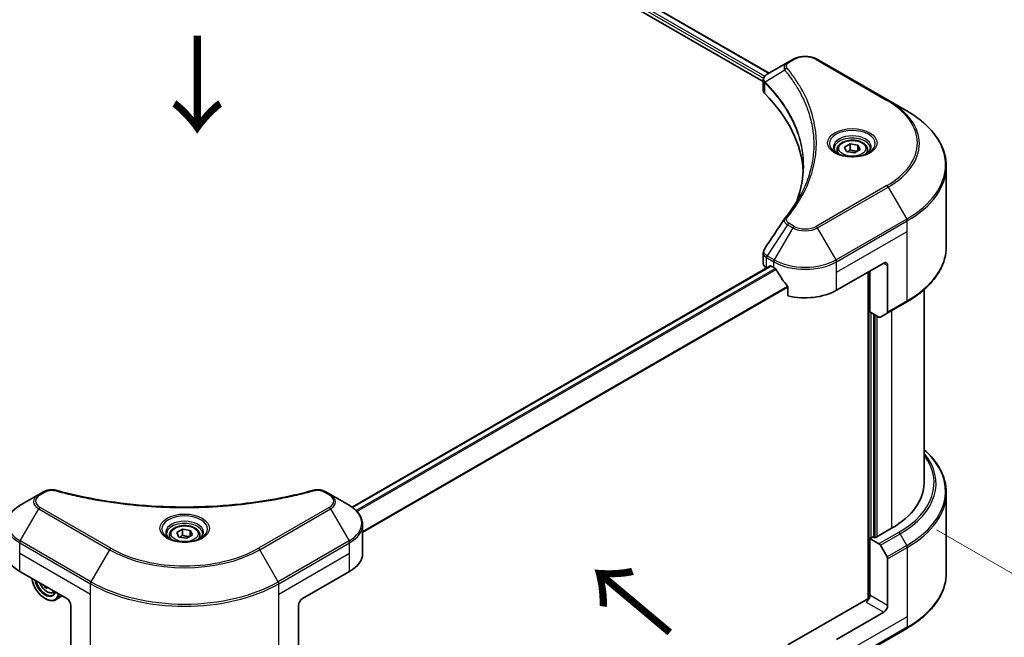
# Model space of a CAD drawing. Units: millimetres. Extents: x 0 to 8466, y 0 to 1405.
# Drawn here: x 280 to 432, y 482 to 577 of the extents above; entities that cross this region are included whole.
import ezdxf

# ---------------------------------------------------------------- set-up
doc = ezdxf.new("R2010")
doc.units = ezdxf.units.MM
doc.header["$LTSCALE"] = 3
doc.layers.get('Defpoints').update_dxf_attribs({"lineweight": 25})
for name, color, linetype, lineweight in [('Dimension (ISO)', 7, 'Continuous', 18), ('Symbol (ISO)', 7, 'Continuous', 18), ('Visible (ISO)', 7, 'Continuous', 35), ('Visible Narrow (ISO)', 7, 'Continuous', 25)]:
    doc.layers.add(name, color=color, linetype=linetype, lineweight=lineweight)
doc.styles.add('Note Text (TK)', font='MS PGothic.ttf')
doc.dimstyles.new('Default - Method 1b (TK)', dxfattribs={"dimscale": 3, "dimtxt": 2.5, "dimasz": 2.5, "dimexe": 1, "dimexo": 1.5, "dimgap": 1, "dimtad": 1, "dimrnd": 1e-08, "dimdsep": 46, "dimtxsty": 'Note Text (TK)', "dimcen": 0.09, "dimdle": 5, "dimclrd": 100, "dimclre": 100, "dimclrt": 7, "dimadec": 1, "dimazin": 1, "dimtfac": 1, "dimtmove": 0, "dimatfit": 3, "dimfxl": 1, "dimtolj": 1, "dimlwd": -1, "dimlwe": -1, "dimarcsym": 0})

# ---------------------------------------------------------------- blocks, each defined once
blk = doc.blocks.new('*D17')
at = {"layer": 'Defpoints', "color": 0}
for p in [(96.97, 556.84), (41.81, 525), (320.01, 428.07)]:
    blk.add_point(p, dxfattribs=at)
at = {"layer": 'Dimension (ISO)', "color": 100}
for p, q in [((92.47, 554.25), (38.81, 523.27)), ((258.36, 399.98), (48.31, 521.25)), ((315.51, 425.47), (261.86, 394.5))]:
    blk.add_line(p, q, dxfattribs=at)
for points in [[(48.93, 522.33), (47.68, 520.17), (41.81, 525)], [(258.99, 401.06), (257.74, 398.9), (264.86, 396.23)]]:
    blk.add_solid(points, dxfattribs=at)
at = {"layer": 'Dimension (ISO)', "color": 7, "insert": (150.43, 469.29), "char_height": 7.5, "attachment_point": 4, "rotation": 330, "style": 'Note Text (TK)'}
blk.add_mtext('\\A1;{\\Q30.000;\\W0.816;\\H0.816x;368}', dxfattribs=at)
blk = doc.blocks.new('*D18')
at = {"layer": 'Defpoints', "color": 0}
for p in [(416.99, 501.17), (290.92, 428.39), (346.07, 396.55)]:
    blk.add_point(p, dxfattribs=at)
at = {"layer": 'Dimension (ISO)', "color": 100}
for p, q in [((421.49, 498.58), (475.14, 467.6)), ((465.64, 465.58), (352.57, 400.3)), ((295.42, 425.79), (349.07, 394.81))]:
    blk.add_line(p, q, dxfattribs=at)
for points in [[(465.02, 466.66), (466.27, 464.5), (472.14, 469.33)], [(351.94, 401.38), (353.19, 399.21), (346.07, 396.55)]]:
    blk.add_solid(points, dxfattribs=at)
at = {"layer": 'Dimension (ISO)', "color": 7, "insert": (401.51, 435.55), "char_height": 7.5, "attachment_point": 4, "rotation": 30, "style": 'Note Text (TK)'}
blk.add_mtext('\\A1;{\\Q-30.000;\\W0.816;\\H0.816x;208}', dxfattribs=at)

msp = doc.modelspace()

# ---------------------------------------------------------------- linework, layer by layer
at = {"layer": 'Visible (ISO)'}
for p, q in [((233.1579, 661.0562), (394.7571, 567.7568)), ((234.1179, 662.314), (395.6444, 569.0566)), ((398.5096, 570.7108), (395.3573, 568.8908)), ((399.32, 571.1787), (398.5096, 570.7108)), ((414.0437, 564.88), (403.1341, 571.1787)), ((394.7571, 566.3847), (394.7571, 568.0118)), ((394.8729, 567.69), (394.8735, 567.6896)), ((395.223, 567.4879), (395.2248, 567.4868)), ((401.4312, 563.9036), (401.4324, 563.9029)), ((416.8967, 563.2329), (414.0437, 564.88)), ((407.3051, 557.6277), (408.1799, 558.1328)), ((408.1799, 558.1328), (409.375, 557.9479)), ((408.1799, 557.2229), (408.1799, 558.1328)), ((409.375, 557.9479), (409.6952, 557.2579)), ((409.375, 557.0731), (409.375, 557.9479)), ((406.143, 557.2328), (406.143, 556.7014)), ((407.6253, 556.9377), (407.3051, 557.6277)), ((408.8203, 556.7529), (407.6253, 556.9377)), ((409.6952, 557.2579), (408.8203, 556.7529)), ((410.8573, 557.2328), (410.8573, 556.7014)), ((423.0107, 542.3309), (423.0107, 554.6384)), ((394.7571, 539.6827), (394.7571, 541.3097)), ((406.0758, 535.5374), (413.3489, 539.7365)), ((331.3045, 502.0431), (395.8255, 539.2943)), ((395.2592, 538.9829), (395.2726, 538.9751)), ((395.954, 539.2816), (396.3783, 539.0366)), ((410.9245, 538.3368), (410.9245, 487.8448)), ((411.2276, 532.2131), (411.2276, 538.5117)), ((413.955, 539.3866), (413.955, 532.183)), ((398.5504, 536.0156), (398.5504, 534.6919)), ((419.5821, 505.7936), (419.5821, 535.6456)), ((413.8662, 531.9869), (416.8967, 533.7365)), ((412.6173, 531.4107), (411.2276, 532.2131)), ((411.8336, 497.4303), (411.8336, 531.8631)), ((413.8662, 531.9869), (412.8315, 531.3895)), ((282.9504, 503.9927), (280.0975, 502.3455)), ((283.7608, 504.4606), (282.9504, 503.9927)), ((327.9787, 503.9927), (327.1683, 504.4606)), ((330.8317, 502.3455), (327.9787, 503.9927)), ((423.0107, 504.2489), (423.0107, 491.9414)), ((304.2696, 498.1401), (305.1444, 498.6451)), ((305.1444, 498.6451), (306.3394, 498.4603)), ((305.1444, 497.7353), (305.1444, 498.6451)), ((306.3394, 498.4603), (306.6596, 497.7703)), ((306.3394, 497.5855), (306.3394, 498.4603)), ((332.9288, 494.9458), (332.9288, 499.3499)), ((414.5611, 498.795), (412.0155, 497.3253)), ((303.1074, 497.7452), (303.1074, 497.2138)), ((304.5898, 497.4501), (304.2696, 498.1401)), ((305.7848, 497.2653), (304.5898, 497.4501)), ((306.6596, 497.7703), (305.7848, 497.2653)), ((307.8217, 497.7452), (307.8217, 497.2138)), ((411.7124, 497.5003), (411.2276, 497.2204)), ((411.2276, 497.2204), (412.6173, 496.418)), ((411.2276, 497.2204), (411.2276, 488.4722)), ((412.0155, 497.3253), (411.7124, 497.5003)), ((412.8315, 496.1918), (413.8662, 494.3997)), ((413.955, 486.8975), (413.955, 494.101)), ((280.0087, 492.1464), (287.2818, 487.9473)), ((323.6473, 487.9473), (330.9204, 492.1464)), ((284.062, 489.8063), (283.8893, 489.7066)), ((283.9483, 487.9473), (284.0089, 487.9123)), ((285.1439, 488.8725), (285.4815, 488.9867)), ((286.5795, 488.3528), (285.5518, 487.7595)), ((410.6215, 487.7723), (398.5504, 480.8031)), ((287.8879, 486.8975), (287.8879, 479.694)), ((323.0412, 486.8975), (323.0412, 479.694)), ((413.3489, 485.8477), (406.0758, 481.6486)), ((405.987, 477.0483), (416.8967, 483.347))]:
    msp.add_line(p, q, dxfattribs=at)
for centre, major_axis, ratio, start_param, end_param in [((395.5623, 568.5142), (-0.2173, 0.3694), 0.57192456, 6.27803832, 6.2829531), ((395.3622, 566.9221), (-0.8108, -2.0841), 0.56075394, 3.75157576, 3.75945641), ((396.4714, 566.3847), (-1.7143, 0), 0.57735027, 0, 0.523143), ((356.3763, 553.0337), (44.5714, 0), 0.57735027, 0.03293186, 0.523143), ((396.4714, 539.6827), (-1.7143, 0), 0.57735027, 0, 0.78539816), ((413.3489, 539.0366), (0.4286, 0.7423), 0.57735027, 5.49778714, 7.06858347), ((395.954, 539.0716), (-0.1286, 0.2227), 0.57735027, 5.49778714, 6.28318531), ((401.227, 541.8361), (6.8571, 0), 0.57735027, 3.92699082, 3.97194189), ((401.227, 542.256), (4.662, -9.617), 0.5228786, 4.82400679, 4.91764363), ((401.227, 542.256), (4.662, -9.617), 0.5228786, 4.91764363, 5.12523399), ((401.227, 538.3368), (6.8571, 0), 0.57735027, 4.31138759, 5.49778714), ((413.6519, 532.358), (0.2143, -0.3712), 0.57735027, 0, 0.78539816), ((412.6173, 531.7606), (0.2143, -0.3712), 0.57735027, 5.49778714, 6.28318531), ((402.4392, 505.7936), (17.1429, 0), 0.57735027, 5.49778714, 6.28318531), ((412.6173, 496.0681), (0.2143, -0.3712), 0.57735027, 1.57079633, 2.35619449), ((284.8575, 494.9458), (-6.8571, 0), 0.57735027, 0, 0.78539816), ((326.0717, 494.9458), (6.8571, 0), 0.57735027, 5.49778714, 6.28318531), ((413.6519, 494.276), (0.2143, -0.3712), 0.57735027, 0.78539816, 1.57079633), ((283.9483, 490.3968), (1.5, -2.5981), 0.57735027, 4.14295132, 6.85262297), ((283.9483, 490.3968), (1.1571, -2.0042), 0.57735027, 4.20847089, 6.7871034), ((284.0089, 490.4318), (1.1143, -1.93), 0.57735027, 4.26003672, 6.73553756), ((288.2273, 493.086), (-3.1139, -5.3934), 0.57735027, 5.6239855, 5.67068658), ((288.4167, 492.1018), (6.1408, 0), 0.57735027, 3.88335773, 3.9706239), ((288.6061, 492.8673), (3.1139, 5.3934), 0.57735027, 2.48239285, 2.52909393), ((284.0089, 490.4318), (1.5429, -2.6723), 0.57735027, 5.49778714, 6.83022162), ((287.2818, 487.2474), (-0.4286, 0.7423), 0.57735027, 3.92699082, 5.49778714), ((323.6473, 487.2474), (-0.4286, -0.7423), 0.57735027, 3.92699082, 5.49778714), ((410.6215, 488.1222), (-0.4286, -0.7423), 0.57735027, 0.78539816, 2.35619449), ((410.9245, 487.5974), (0.4286, 0), 0.57735027, 1.32748183, 2.35619449), ((413.3489, 486.5476), (0.4286, 0.7423), 0.57735027, 3.92699082, 5.49778714)]:
    msp.add_ellipse(centre, major_axis=major_axis, ratio=ratio, start_param=start_param, end_param=end_param, dxfattribs=at)
for points, knots in [([(399.32, 571.1787), (399.5309, 571.3005), (399.7671, 571.3987), (400.2715, 571.547), (400.5397, 571.5971), (401.0874, 571.6472), (401.3667, 571.6472), (401.9144, 571.5971), (402.1826, 571.547), (402.687, 571.3987), (402.9232, 571.3005), (403.1341, 571.1787)], [1.57079633, 1.57079633, 1.57079633, 1.57079633, 1.88495559, 1.88495559, 2.19911486, 2.19911486, 2.51327412, 2.51327412, 2.82743339, 2.82743339, 3.14159265, 3.14159265, 3.14159265, 3.14159265]), ([(394.7572, 568.0101), (394.7568, 568.1103), (394.7776, 568.2122), (394.8523, 568.4031), (394.9078, 568.494), (395.0591, 568.6776), (395.1632, 568.7675), (395.3022, 568.8578), (395.3234, 568.8709), (395.3451, 568.8837)], [0, 0, 0, 0, 0.043673718, 0.043673718, 0.089096024, 0.089096024, 0.145939145, 0.145939145, 0.155900815, 0.155900815, 0.155900815, 0.155900815]), ([(423.0107, 554.6384), (423.0107, 555.2862), (422.9222, 555.9339), (422.5726, 557.2082), (422.3116, 557.8348), (421.6278, 559.0499), (421.205, 559.6385), (420.2109, 560.7649), (419.6397, 561.3027), (418.3639, 562.3165), (417.6593, 562.7926), (416.8967, 563.2329)], [2.35619449, 2.35619449, 2.35619449, 2.35619449, 2.513274123, 2.513274123, 2.670353756, 2.670353756, 2.827433388, 2.827433388, 2.984513021, 2.984513021, 3.141592654, 3.141592654, 3.141592654, 3.141592654]), ([(406.143, 557.2328), (406.143, 557.3797), (406.1776, 557.526), (406.3107, 557.8081), (406.4135, 557.9422), (406.6847, 558.1944), (406.8601, 558.3088), (407.2617, 558.4991), (407.4894, 558.5735), (407.9689, 558.6741), (408.2203, 558.7005), (408.7229, 558.7041), (408.974, 558.6816), (409.4541, 558.5891), (409.683, 558.519), (410.0972, 558.3341), (410.2824, 558.2191), (410.583, 557.9508), (410.7005, 557.7978), (410.828, 557.5027), (410.8573, 557.368), (410.8573, 557.2328)], [2.35619449, 2.35619449, 2.35619449, 2.35619449, 2.62198886, 2.62198886, 2.91161337, 2.91161337, 3.23970828, 3.23970828, 3.57841915, 3.57841915, 3.91455234, 3.91455234, 4.24911174, 4.24911174, 4.58502719, 4.58502719, 4.92367944, 4.92367944, 5.25327908, 5.25327908, 5.49778714, 5.49778714, 5.49778714, 5.49778714]), ([(406.2494, 556.62), (406.2206, 556.6406), (406.1929, 556.6615), (406.0854, 556.7469), (406.0157, 556.813), (405.8993, 556.9449), (405.8527, 557.0106), (405.7807, 557.1385), (405.7553, 557.2007), (405.7222, 557.3211), (405.7144, 557.3795), (405.7144, 557.4378)], [6.388813802, 6.388813802, 6.388813802, 6.388813802, 6.44026494, 6.44026494, 6.597344573, 6.597344573, 6.754424205, 6.754424205, 6.911503838, 6.911503838, 7.068583471, 7.068583471, 7.068583471, 7.068583471]), ([(406.013, 556.7442), (406.2501, 556.6073), (406.5301, 556.4872), (407.1512, 556.2975), (407.4929, 556.2285), (408.2025, 556.1521), (408.5706, 556.1453), (409.2919, 556.196), (409.645, 556.2534), (410.2958, 556.4241), (410.5938, 556.537), (410.8972, 556.6936), (410.943, 556.7186), (410.9873, 556.7442)], [0, 0, 0, 0, 0.29880315, 0.29880315, 0.60113033, 0.60113033, 0.90635223, 0.90635223, 1.21186251, 1.21186251, 1.51493929, 1.51493929, 1.57079633, 1.57079633, 1.57079633, 1.57079633]), ([(411.2859, 557.4378), (411.2859, 557.3795), (411.2781, 557.3211), (411.245, 557.2007), (411.2196, 557.1385), (411.1476, 557.0106), (411.101, 556.9449), (410.9846, 556.813), (410.9149, 556.7469), (410.8074, 556.6615), (410.7797, 556.6406), (410.7508, 556.62)], [3.926990817, 3.926990817, 3.926990817, 3.926990817, 4.08407045, 4.08407045, 4.241150082, 4.241150082, 4.398229715, 4.398229715, 4.555309348, 4.555309348, 4.606760485, 4.606760485, 4.606760485, 4.606760485]), ([(394.7574, 541.3084), (394.7572, 541.4306), (394.7818, 541.5557), (394.8575, 541.751), (394.8974, 541.8271), (394.9446, 541.8986)], [0, 0, 0, 0, 0.0519495488, 0.0519495488, 0.0870550603, 0.0870550603, 0.0870550603, 0.0870550603]), ([(423.0107, 542.3309), (423.0107, 541.6831), (422.9222, 541.0355), (422.5726, 539.7611), (422.3116, 539.1346), (421.6278, 537.9195), (421.205, 537.3309), (420.2109, 536.2045), (419.6397, 535.6667), (418.3639, 534.6528), (417.6593, 534.1768), (416.8967, 533.7365)], [3.926990817, 3.926990817, 3.926990817, 3.926990817, 4.08407045, 4.08407045, 4.241150082, 4.241150082, 4.398229715, 4.398229715, 4.555309348, 4.555309348, 4.71238898, 4.71238898, 4.71238898, 4.71238898]), ([(396.7491, 538.7623), (396.7452, 538.7691), (396.7413, 538.7758), (396.7199, 538.8096), (396.698, 538.8367), (396.6506, 538.8825), (396.625, 538.9011), (396.6011, 538.9137)], [-0.0705290281, -0.0705290281, -0.0705290281, -0.0705290281, -0.0678449297, -0.0678449297, -0.056529226, -0.056529226, -0.0452135224, -0.0452135224, -0.0452135224, -0.0452135224]), ([(398.5504, 536.0156), (398.5504, 536.0419), (398.544, 536.0713), (398.5213, 536.1226), (398.5074, 536.1447), (398.4915, 536.1646)], [-0.0932612826, -0.0932612826, -0.0932612826, -0.0932612826, -0.0819853568, -0.0819853568, -0.0730776319, -0.0730776319, -0.0730776319, -0.0730776319]), ([(423.0107, 504.2489), (423.0107, 504.8967), (422.9222, 505.5444), (422.5726, 506.8187), (422.3116, 507.4453), (421.6278, 508.6604), (421.205, 509.249), (420.3668, 510.1987), (419.9907, 510.5733), (419.5821, 510.9342)], [3.926990817, 3.926990817, 3.926990817, 3.926990817, 4.08407045, 4.08407045, 4.241150082, 4.241150082, 4.398229715, 4.398229715, 4.506045066, 4.506045066, 4.506045066, 4.506045066]), ([(283.7608, 504.4606), (283.9196, 504.5522), (284.1027, 504.6246), (284.4838, 504.7217), (284.686, 504.7492), (285.0772, 504.758), (285.2717, 504.7423), (285.4924, 504.6951), (285.5315, 504.6855), (285.57, 504.6749)], [0, 0, 0, 0, 0.072836875, 0.072836875, 0.143219194, 0.143219194, 0.209823141, 0.209823141, 0.224395958, 0.224395958, 0.224395958, 0.224395958]), ([(285.57, 504.6749), (290.2006, 503.4012), (295.2736, 502.5654), (305.2374, 501.9277), (310.2486, 502.07), (318.5903, 503.0891), (322.0796, 503.7728), (325.3591, 504.6749)], [0, 0, 0, 0, 1.7965518, 1.7965518, 3.5088591, 3.5088591, 4.78123692, 4.78123692, 4.78123692, 4.78123692]), ([(325.3591, 504.6749), (325.5216, 504.7196), (325.6976, 504.745), (326.0445, 504.7593), (326.2195, 504.7492), (326.5696, 504.6959), (326.7475, 504.6489), (327, 504.5492), (327.0871, 504.5074), (327.1683, 504.4606)], [0, 0, 0, 0, 0.061478285, 0.061478285, 0.121667356, 0.121667356, 0.18735111, 0.18735111, 0.224619233, 0.224619233, 0.224619233, 0.224619233]), ([(280.0975, 502.3455), (279.8427, 502.1984), (279.6059, 502.0386), (279.1742, 501.6955), (278.9793, 501.5123), (278.6372, 501.1247), (278.4901, 500.9203), (278.25, 500.4938), (278.1572, 500.2716), (278.0323, 499.8162), (278.0003, 499.5831), (278.0003, 499.3499)], [0, 0, 0, 0, 0.157079633, 0.157079633, 0.314159265, 0.314159265, 0.471238898, 0.471238898, 0.628318531, 0.628318531, 0.785398163, 0.785398163, 0.785398163, 0.785398163]), ([(332.9288, 499.3499), (332.9288, 499.5831), (332.8969, 499.8162), (332.772, 500.2716), (332.6791, 500.4938), (332.4391, 500.9203), (332.2919, 501.1247), (331.9499, 501.5123), (331.755, 501.6955), (331.3233, 502.0386), (331.0865, 502.1984), (330.8317, 502.3455)], [3.926990817, 3.926990817, 3.926990817, 3.926990817, 4.08407045, 4.08407045, 4.241150082, 4.241150082, 4.398229715, 4.398229715, 4.555309348, 4.555309348, 4.71238898, 4.71238898, 4.71238898, 4.71238898]), ([(303.1074, 497.7452), (303.1074, 497.8921), (303.1421, 498.0384), (303.2751, 498.3205), (303.378, 498.4545), (303.6491, 498.7068), (303.8246, 498.8212), (304.2261, 499.0115), (304.4539, 499.0859), (304.9333, 499.1865), (305.1847, 499.2129), (305.6873, 499.2165), (305.9385, 499.194), (306.4186, 499.1015), (306.6474, 499.0314), (307.0616, 498.8465), (307.2468, 498.7315), (307.5474, 498.4632), (307.6649, 498.3102), (307.7925, 498.015), (307.8217, 497.8804), (307.8217, 497.7452)], [2.35619449, 2.35619449, 2.35619449, 2.35619449, 2.62198886, 2.62198886, 2.91161337, 2.91161337, 3.23970828, 3.23970828, 3.57841915, 3.57841915, 3.91455234, 3.91455234, 4.24911174, 4.24911174, 4.58502719, 4.58502719, 4.92367944, 4.92367944, 5.25327908, 5.25327908, 5.49778714, 5.49778714, 5.49778714, 5.49778714]), ([(303.2139, 497.1324), (303.185, 497.153), (303.1573, 497.1739), (303.0499, 497.2593), (302.9802, 497.3254), (302.8638, 497.4572), (302.8171, 497.523), (302.7451, 497.6509), (302.7197, 497.7131), (302.6866, 497.8335), (302.6789, 497.8919), (302.6789, 497.9502)], [4.818017476, 4.818017476, 4.818017476, 4.818017476, 4.869468613, 4.869468613, 5.026548246, 5.026548246, 5.183627878, 5.183627878, 5.340707511, 5.340707511, 5.497787144, 5.497787144, 5.497787144, 5.497787144]), ([(302.9775, 497.2566), (303.2145, 497.1197), (303.4945, 496.9996), (304.1157, 496.8099), (304.4573, 496.7409), (305.1669, 496.6645), (305.5351, 496.6577), (306.2564, 496.7084), (306.6095, 496.7658), (307.2602, 496.9365), (307.5582, 497.0494), (307.8616, 497.206), (307.9074, 497.231), (307.9517, 497.2566)], [1.57079633, 1.57079633, 1.57079633, 1.57079633, 1.86959948, 1.86959948, 2.17192665, 2.17192665, 2.47714855, 2.47714855, 2.78265884, 2.78265884, 3.08573562, 3.08573562, 3.14159265, 3.14159265, 3.14159265, 3.14159265]), ([(308.2503, 497.9502), (308.2503, 497.8919), (308.2425, 497.8335), (308.2095, 497.7131), (308.1841, 497.6509), (308.1121, 497.523), (308.0654, 497.4572), (307.949, 497.3254), (307.8793, 497.2593), (307.7719, 497.1739), (307.7442, 497.153), (307.7153, 497.1324)], [2.35619449, 2.35619449, 2.35619449, 2.35619449, 2.513274123, 2.513274123, 2.670353756, 2.670353756, 2.827433388, 2.827433388, 2.984513021, 2.984513021, 3.035964158, 3.035964158, 3.035964158, 3.035964158]), ([(423.0107, 491.9414), (423.0107, 491.2936), (422.9222, 490.6459), (422.5726, 489.3716), (422.3116, 488.7451), (421.6278, 487.53), (421.205, 486.9414), (420.2109, 485.815), (419.6397, 485.2772), (418.3639, 484.2633), (417.6593, 483.7873), (416.8967, 483.347)], [2.35619449, 2.35619449, 2.35619449, 2.35619449, 2.513274123, 2.513274123, 2.670353756, 2.670353756, 2.827433388, 2.827433388, 2.984513021, 2.984513021, 3.141592654, 3.141592654, 3.141592654, 3.141592654]), ([(283.1167, 490.352), (283.1183, 490.3484), (283.1198, 490.3448), (283.2023, 490.1543), (283.3032, 489.972), (283.535, 489.6342), (283.6659, 489.4789), (283.9466, 489.2097), (284.0965, 489.0962), (284.4034, 488.9243), (284.5604, 488.8659), (284.8615, 488.8188), (285.0063, 488.827), (285.1404, 488.8713), (285.1421, 488.8719), (285.1439, 488.8725)], [3.72305411, 3.72305411, 3.72305411, 3.72305411, 3.7294293, 3.7294293, 4.06151173, 4.06151173, 4.39336629, 4.39336629, 4.72719714, 4.72719714, 5.06192126, 5.06192126, 5.37861809, 5.37861809, 5.38284387, 5.38284387, 5.38284387, 5.38284387])]:
    msp.add_open_spline(points, degree=3, knots=knots, dxfattribs=at)
for points, weights in [([(408.1799, 557.2229), (407.9652, 557.0274), (407.7791, 556.9139)], [2.47907954222, 2.65359322647, 2.66928636516]), ([(409.3048, 557.0326), (408.7504, 556.9955), (408.1799, 557.2229)], [1.01523736138, 1.14666441016, 1]), ([(305.1444, 497.7353), (304.9297, 497.5398), (304.7435, 497.4263)], [2.47907954222, 2.65359322647, 2.66928636516]), ([(306.2693, 497.545), (305.7148, 497.5079), (305.1444, 497.7353)], [1.01523736138, 1.14666441016, 1])]:
    msp.add_rational_spline(points, weights, degree=2, dxfattribs=at)
for points in [[(399.9867, 549.4517), (400.625, 551.1818), (400.9462, 552.9511), (400.9477, 554.7086)], [(400.9472, 554.716), (400.9472, 554.7136), (400.9472, 554.7111), (400.9472, 554.7087)], [(398.0948, 546.6535), (399.0712, 547.8367), (399.8961, 549.0622), (400.555, 550.3108)], [(394.9456, 541.8995), (395.9726, 543.4508), (396.9987, 545.0027), (398.0236, 546.5555)], [(398.0328, 546.5701), (398.0519, 546.5989), (398.0727, 546.6267), (398.0948, 546.6535)], [(394.9449, 541.8985), (394.9451, 541.8989), (394.9453, 541.8992), (394.9456, 541.8996)]]:
    msp.add_open_spline(points, degree=3, dxfattribs=at)
at = {"layer": 'Visible Narrow (ISO)'}
for p, q in [((233.3397, 661.5111), (394.8074, 568.2877)), ((233.4269, 661.8807), (394.9951, 568.5992)), ((234.0692, 662.2841), (395.5942, 569.0276)), ((398.7239, 570.6896), (399.5343, 571.1575)), ((402.9198, 571.1575), (413.8294, 564.8588)), ((395.0043, 568.594), (395.0046, 568.5937)), ((398.0702, 569.5256), (395.0408, 567.6731)), ((394.8557, 568.2598), (394.8565, 568.2593)), ((394.9864, 565.8902), (394.9864, 567.5743)), ((401.1269, 564.6391), (401.1269, 564.6391)), ((413.8294, 551.7065), (402.9198, 545.4078)), ((403.1341, 545.1816), (414.0437, 551.4803)), ((414.0437, 551.4803), (416.8967, 546.5388)), ((398.5096, 545.6495), (395.3573, 540.8809)), ((398.5096, 545.6495), (399.32, 545.1816)), ((399.5343, 545.4078), (398.7239, 545.8757)), ((416.8967, 546.5388), (405.987, 540.2402)), ((406.0758, 539.9415), (416.9854, 546.2402)), ((416.9854, 544.6355), (416.9854, 546.2402)), ((399.32, 545.1816), (396.4671, 540.2402)), ((405.987, 540.2402), (403.1341, 545.1816)), ((406.0758, 538.3368), (416.9854, 544.6355)), ((416.9854, 533.9327), (416.9854, 544.6355)), ((395.2592, 538.9829), (395.2592, 540.5875)), ((395.2685, 540.5822), (396.3783, 539.9415)), ((396.4671, 540.2402), (395.3573, 540.8809)), ((396.3783, 539.0366), (396.3783, 539.9415)), ((406.0758, 538.3368), (406.0758, 539.9415)), ((413.3489, 539.7365), (413.955, 539.3866)), ((331.3715, 501.9948), (395.954, 539.2816)), ((331.8947, 501.5554), (396.6011, 538.9137)), ((332.0431, 501.4042), (396.7491, 538.7623)), ((406.0758, 535.5374), (406.0758, 538.3368)), ((411.0457, 538.4068), (411.0457, 487.8674)), ((332.9288, 498.312), (398.4915, 536.1646)), ((332.9288, 498.1289), (398.5504, 536.0156)), ((416.9854, 533.9327), (413.955, 532.183)), ((411.4094, 497.3253), (411.4094, 532.1081)), ((414.5611, 532.388), (414.5611, 498.795)), ((411.9549, 531.7931), (411.9549, 497.3603)), ((412.3185, 497.5003), (412.3185, 531.5832)), ((283.1647, 503.9715), (283.9751, 504.4393)), ((326.954, 504.4393), (327.7644, 503.9715)), ((280.0975, 496.8492), (282.9504, 501.7906)), ((282.9504, 501.7906), (293.8601, 495.4919)), ((294.0744, 495.7182), (283.1647, 502.0168)), ((327.7644, 502.0168), (316.8548, 495.7182)), ((317.0691, 495.4919), (327.9787, 501.7906)), ((327.9787, 501.7906), (330.8317, 496.8492)), ((415.6477, 498.1676), (412.6173, 496.418)), ((412.8315, 496.1918), (415.862, 497.9414)), ((416.8967, 496.1493), (415.862, 497.9414)), ((280.0087, 494.9458), (280.0087, 496.5505)), ((280.0087, 496.5505), (290.9184, 490.2518)), ((291.0071, 490.5505), (280.0975, 496.8492)), ((293.8601, 495.4919), (291.0071, 490.5505)), ((319.922, 490.5505), (317.0691, 495.4919)), ((330.8317, 496.8492), (319.922, 490.5505)), ((320.0108, 490.2518), (330.9204, 496.5505)), ((330.9204, 494.9458), (330.9204, 496.5505)), ((416.8967, 496.1493), (413.8662, 494.3997)), ((413.955, 494.101), (416.9854, 495.8507)), ((416.9854, 495.8507), (416.9854, 485.1479)), ((280.0087, 494.9458), (290.9184, 488.6471)), ((280.0087, 492.1464), (280.0087, 494.9458)), ((320.0108, 488.6471), (330.9204, 494.9458)), ((330.9204, 492.1464), (330.9204, 494.9458)), ((290.9184, 488.6471), (290.9184, 490.2518)), ((320.0108, 488.6471), (320.0108, 490.2518)), ((290.9184, 477.9443), (290.9184, 488.6471)), ((320.0108, 477.9443), (320.0108, 488.6471)), ((413.955, 486.8975), (411.2276, 488.4722)), ((410.6215, 487.4224), (413.3489, 485.8477)), ((416.9854, 485.1479), (406.0758, 478.8492)), ((416.9854, 485.1479), (416.9854, 483.5432)), ((416.9854, 483.5432), (406.0758, 477.2445))]:
    msp.add_line(p, q, dxfattribs=at)
for centre, major_axis, ratio, start_param, end_param in [((401.227, 570.1802), (2.3939, 0), 0.57735027, 0.78539816, 2.35619449), ((398.4254, 569.4845), (-0.3306, -0.2728), 0.7371107, 4.16590415, 5.32901143), ((398.7239, 570.3396), (-0.2143, 0.3712), 0.57735027, 5.49778714, 6.28318531), ((399.5343, 570.8075), (-0.2143, 0.3712), 0.57735027, 5.49778714, 6.28318531), ((402.9198, 570.8075), (0.2143, 0.3712), 0.57735027, 0, 0.78539816), ((395.3577, 567.6979), (0.2604, 0.3404), 0.7825254, 2.02708282, 2.42717461), ((395.39, 567.6696), (-0.3038, -0.3023), 0.70765843, 5.32110362, 5.66947619), ((401.227, 565.6238), (-3.303, 0), 0.57735027, 5.19751307, 5.19759502), ((401.227, 565.3764), (3.4286, 0), 0.57735027, 2.00772271, 2.00778721), ((413.8294, 564.5088), (0.2143, 0.3712), 0.57735027, 0, 0.78539816), ((402.4392, 558.2826), (16.1082, 0), 0.57735027, 5.49778714, 7.06858347), ((402.4392, 558.1801), (16.4112, 0), 0.57735027, 5.49778714, 7.06858347), ((402.4392, 554.8859), (20.4459, 0), 0.57735027, 5.49778714, 7.06858347), ((408.5001, 558.1801), (-3.5173, 0), 0.57735027, 2.35619449, 7.06858347), ((408.5001, 557.6853), (2.9112, 0), 0.57735027, 5.59811367, 10.10984959), ((408.5001, 557.4378), (-2.7857, 0), 0.57735027, 3.14159265, 6.28318531), ((408.5001, 557.2328), (-2.3571, 0), 0.57735027, 0, 0.56017967), ((408.5001, 557.2328), (2.3571, 0), 0.57735027, 5.72300564, 6.28318531), ((402.4392, 554.6384), (20.5714, 0), 0.57735027, 5.49778714, 6.28318531), ((413.8294, 551.3566), (0.2143, -0.3712), 0.57735027, 1.57079633, 2.35619449), ((398.4254, 546.3809), (-0.3306, 0.2728), 0.7371107, 5.25887382, 6.28368277), ((398.7239, 545.5258), (-0.2143, -0.3712), 0.57735027, 3.92699082, 4.71238898), ((416.6824, 546.4151), (-0.2143, 0.3712), 0.57735027, 3.92699082, 4.71238898), ((399.5343, 545.0579), (-0.2143, -0.3712), 0.57735027, 3.92699082, 4.71238898), ((401.227, 546.2826), (2.697, 0), 0.57735027, 3.92699082, 5.49778714), ((401.227, 546.3851), (-2.3939, 0), 0.57735027, 0.78539816, 2.35619449), ((402.9198, 545.0579), (0.2143, -0.3712), 0.57735027, 1.57079633, 2.35619449), ((402.4392, 542.3309), (20.5714, 0), 0.57735027, 5.49778714, 6.28318531), ((395.5623, 540.7625), (0.2113, 0.3729), 0.58272546, 1.56556184, 2.35147354), ((395.1652, 539.7221), (0.6877, -0.901), 0.63699938, 2.15065267, 2.16111382), ((395.5716, 540.7572), (-0.2143, -0.3712), 0.57735027, 4.71238898, 5.49778714), ((395.3622, 539.2629), (-1.0323, 1.7333), 0.56434082, 5.47427826, 5.48216015), ((396.6814, 540.1164), (0.2143, 0.3712), 0.57735027, 1.57079633, 2.35619449), ((401.227, 542.7409), (6.8571, 0), 0.57735027, 3.92699082, 5.49778714), ((401.227, 542.9883), (-6.7316, 0), 0.57735027, 0.78539816, 2.35619449), ((405.7727, 540.1164), (-0.2143, 0.3712), 0.57735027, 3.92699082, 4.71238898), ((416.6824, 534.1076), (0.2143, -0.3712), 0.57735027, 0, 0.78539816), ((402.4392, 504.4963), (20.4459, 0), 0.57735027, 5.49778714, 6.85954973), ((402.4392, 505.7936), (18.6796, 0), 0.57735027, 5.49778714, 6.69165342), ((402.4392, 505.6911), (18.9827, 0), 0.57735027, 5.49778714, 6.72709511), ((283.9751, 504.0894), (-0.2143, 0.3712), 0.57735027, 5.49778714, 6.28318531), ((285.4562, 504.2617), (0.1137, 0.4132), 0.35119009, 6.28221179, 6.94763605), ((325.4729, 504.2617), (-0.1137, 0.4132), 0.35119009, 5.61873456, 6.28415883), ((326.954, 504.0894), (0.2143, 0.3712), 0.57735027, 0, 0.78539816), ((284.8575, 502.8917), (-2.697, 0), 0.57735027, 5.49778714, 7.06858347), ((284.8575, 502.9941), (-2.3939, 0), 0.57735027, 5.49778714, 7.06858347), ((283.1647, 503.6215), (-0.2143, 0.3712), 0.57735027, 5.49778714, 6.28318531), ((327.7644, 503.6215), (0.2143, 0.3712), 0.57735027, 0, 0.78539816), ((326.0717, 502.9941), (2.3939, 0), 0.57735027, 5.49778714, 7.06858347), ((326.0717, 502.8917), (2.697, 0), 0.57735027, 5.49778714, 7.06858347), ((402.4392, 504.2489), (20.5714, 0), 0.57735027, 5.49778714, 6.28318531), ((284.8575, 499.5974), (-6.7316, 0), 0.57735027, 5.49778714, 7.06858347), ((283.1647, 501.6669), (-0.2143, -0.3712), 0.57735027, 3.92699082, 4.71238898), ((327.7644, 501.6669), (0.2143, -0.3712), 0.57735027, 1.57079633, 2.35619449), ((326.0717, 499.5974), (6.7316, 0), 0.57735027, 5.49778714, 7.06858347), ((305.4646, 498.6925), (-3.5173, 0), 0.57735027, 2.35619449, 7.06858347), ((305.4646, 498.1977), (2.9112, 0), 0.57735027, 5.59811367, 10.10984959), ((284.8575, 499.3499), (-6.8571, 0), 0.57735027, 0, 0.78539816), ((305.4646, 497.9502), (-2.7857, 0), 0.57735027, 3.14159265, 6.28318531), ((326.0717, 499.3499), (6.8571, 0), 0.57735027, 5.49778714, 6.28318531), ((305.4646, 497.7452), (-2.3571, 0), 0.57735027, 0, 0.56017967), ((305.4646, 497.7452), (2.3571, 0), 0.57735027, 5.72300564, 6.28318531), ((415.6477, 497.8177), (0.2143, -0.3712), 0.57735027, 1.57079633, 2.35619449), ((280.3118, 496.7255), (0.2143, 0.3712), 0.57735027, 1.57079633, 2.35619449), ((294.0744, 495.3682), (-0.2143, -0.3712), 0.57735027, 3.92699082, 4.71238898), ((305.4646, 502.1918), (16.4112, 0), 0.57735027, 3.92699082, 5.49778714), ((305.4646, 502.2943), (-16.1082, 0), 0.57735027, 0.78539816, 2.35619449), ((316.8548, 495.3682), (-0.2143, 0.3712), 0.57735027, 4.71238898, 5.49778714), ((330.6174, 496.7255), (-0.2143, 0.3712), 0.57735027, 3.92699082, 4.71238898), ((416.6824, 496.0256), (-0.2143, 0.3712), 0.57735027, 3.92699082, 4.71238898), ((402.4392, 491.9414), (20.5714, 0), 0.57735027, 5.49778714, 6.28318531), ((284.1991, 490.5416), (0.9056, -1.5685), 0.57735027, 4.51024609, 6.4853282), ((291.2214, 490.4268), (0.2143, 0.3712), 0.57735027, 1.57079633, 2.35619449), ((305.4646, 498.6501), (20.5714, 0), 0.57735027, 3.92699082, 5.49778714), ((305.4646, 498.8975), (-20.4459, 0), 0.57735027, 0.78539816, 2.35619449), ((319.7077, 490.4268), (-0.2143, 0.3712), 0.57735027, 3.92699082, 4.71238898), ((284.2957, 490.5973), (0.9653, -1.6719), 0.57735027, 6.16824203, 6.44070536), ((416.6824, 483.7181), (0.2143, -0.3712), 0.57735027, 0, 0.78539816)]:
    msp.add_ellipse(centre, major_axis=major_axis, ratio=ratio, start_param=start_param, end_param=end_param, dxfattribs=at)
for centre, major_axis in [((408.5001, 558.2826), (-3.8204, 0)), ((408.5001, 557.4428), (2.1, 0)), ((305.4646, 498.795), (3.8204, 0)), ((305.4646, 497.9552), (2.1, 0))]:
    msp.add_ellipse(centre, major_axis=major_axis, ratio=0.57735027, dxfattribs=at)
for points, knots in [([(398.5096, 570.7108), (398.3792, 570.6355), (398.2453, 570.5231), (398.1659, 570.4278), (398.1399, 570.3966), (398.1176, 570.366), (398.0979, 570.335), (398.0563, 570.2697), (398.0249, 570.2031), (398.002, 570.1227), (397.9844, 570.0611), (397.9742, 569.9972), (397.9732, 569.9305), (397.9727, 569.9017), (397.974, 569.8724), (397.9771, 569.8424), (397.9872, 569.7432), (398.0152, 569.6386), (398.0702, 569.5256)], [-0.187504168, -0.187504168, -0.187504168, -0.187504168, -0.134326228, -0.134326228, -0.134326228, -0.116955095, -0.116955095, -0.116955095, -0.080358929, -0.080358929, -0.080358929, -0.0522949, -0.0522949, -0.0522949, -0.040179465, -0.040179465, -0.040179465, 0, 0, 0, 0]), ([(398.4254, 569.8345), (398.3761, 569.8943), (398.3117, 570.0228), (398.3095, 570.3352), (398.5074, 570.5646), (398.7239, 570.6896)], [0, 0, 0, 0, 0.040179465, 0.080358929, 0.187504168, 0.187504168, 0.187504168, 0.187504168]), ([(398.4254, 546.7308), (398.8491, 547.2442), (399.6407, 548.2862), (400.9911, 550.4243), (402.2322, 553.1817), (403.2347, 557.7039), (402.7302, 562.2807), (400.9907, 566.1409), (399.6408, 568.279), (398.8491, 569.3211), (398.4254, 569.8345)], [0, 0, 0, 0, 0.34472946, 0.68945893, 1.37891786, 2.06837678, 3.44729464, 4.13675357, 4.48148303, 4.82621249, 4.82621249, 4.82621249, 4.82621249]), ([(395.0039, 567.7309), (394.9258, 567.8432), (394.8786, 567.9547), (394.8598, 568.0622), (394.847, 568.1349), (394.8472, 568.2063), (394.8592, 568.2767), (394.8704, 568.3421), (394.891, 568.4041), (394.9212, 568.464), (394.9986, 568.6172), (395.1498, 568.7684), (395.3461, 568.8843)], [0, 0, 0, 0, 0.05028531, 0.05028531, 0.05028531, 0.084337626, 0.084337626, 0.084337626, 0.115936047, 0.115936047, 0.115936047, 0.196787795, 0.196787795, 0.196787795, 0.196787795]), ([(398.0702, 569.5256), (398.0797, 569.5139), (398.0892, 569.5022), (398.0987, 569.4905), (398.1546, 569.4216), (398.235, 569.3215), (398.286, 569.2571), (398.3181, 569.2166), (398.3435, 569.1842), (398.3716, 569.1485), (398.3845, 569.1321), (398.3981, 569.1147), (398.4137, 569.0948), (398.6384, 568.8077), (398.8635, 568.5082), (399.0644, 568.2278), (399.1249, 568.1434), (399.1846, 568.0589), (399.2453, 567.9716), (399.6081, 567.4495), (399.9428, 566.9183), (400.2481, 566.3819), (400.5028, 565.9344), (400.7387, 565.4803), (400.9515, 565.0256), (401.249, 564.39), (401.5026, 563.7538), (401.7183, 563.1082), (402.0018, 562.2596), (402.2177, 561.3998), (402.3567, 560.5388), (402.5805, 559.1524), (402.6125, 557.7614), (402.4617, 556.3725), (402.4332, 556.1103), (402.3981, 555.8487), (402.3559, 555.5875), (402.2169, 554.7269), (402.0021, 553.8699), (401.7184, 553.0211), (401.5028, 552.376), (401.2494, 551.7398), (400.9518, 551.1049), (400.8273, 550.8393), (400.6949, 550.574), (400.5555, 550.3103)], [-4.82621249, -4.82621249, -4.82621249, -4.82621249, -4.81844842, -4.81844842, -4.81844842, -4.77269349, -4.77269349, -4.77269349, -4.74390962, -4.74390962, -4.74390962, -4.73061692, -4.73061692, -4.73061692, -4.53913686, -4.53913686, -4.53913686, -4.48148303, -4.48148303, -4.48148303, -4.13675357, -4.13675357, -4.13675357, -3.84919093, -3.84919093, -3.84919093, -3.44729464, -3.44729464, -3.44729464, -2.91901319, -2.91901319, -2.91901319, -2.06837678, -2.06837678, -2.06837678, -1.90783066, -1.90783066, -1.90783066, -1.37891786, -1.37891786, -1.37891786, -0.97698999, -0.97698999, -0.97698999, -0.8088608, -0.8088608, -0.8088608, -0.8088608]), ([(395.0184, 567.5463), (396.122, 566.4371), (397.0823, 565.2799), (397.8886, 564.0882), (399.5011, 561.7047), (400.4942, 559.1826), (400.824, 556.6322), (400.9064, 555.9947), (400.9474, 555.3553), (400.9472, 554.716)], [0, 0, 0, 0, 0.78253283, 0.78253283, 0.78253283, 2.34759848, 2.34759848, 2.34759848, 2.73885736, 2.73885736, 2.73885736, 2.73885736]), ([(399.8423, 549.0717), (399.8507, 549.093), (400.848, 551.6093), (401.5201, 556.7908), (399.0319, 563.1007), (396.1466, 566.5593), (395.0408, 567.6731)], [-3.92600346, -3.92600346, -3.92600346, -3.92600346, -3.91266414, -2.34759848, -0.78253283, 0, 0, 0, 0]), ([(398.0331, 546.5702), (398.0045, 546.5265), (397.9872, 546.4788), (397.979, 546.4304), (397.9742, 546.4023), (397.9725, 546.3738), (397.9735, 546.3447), (397.9754, 546.2908), (397.9866, 546.2359), (398.0067, 546.1814), (398.023, 546.137), (398.0453, 546.0928), (398.0727, 546.0492), (398.1162, 545.9801), (398.1647, 545.922), (398.2296, 545.8592), (398.3013, 545.7897), (398.4067, 545.7106), (398.5096, 545.6495)], [-0.177243428, -0.177243428, -0.177243428, -0.177243428, -0.149825893, -0.149825893, -0.149825893, -0.133930297, -0.133930297, -0.133930297, -0.104414332, -0.104414332, -0.104414332, -0.080358178, -0.080358178, -0.080358178, -0.04217927, -0.04217927, -0.04217927, 0, 0, 0, 0]), ([(398.7239, 545.8757), (398.5615, 545.9694), (398.3583, 546.1645), (398.2888, 546.4757), (398.3596, 546.651), (398.4254, 546.7308)], [0, 0, 0, 0, 0.080358178, 0.133930297, 0.187502416, 0.187502416, 0.187502416, 0.187502416]), ([(394.7572, 541.3084), (394.7574, 541.2299), (394.7716, 541.1525), (394.7997, 541.0777), (394.8707, 540.8886), (395.0321, 540.7168), (395.2592, 540.5875)], [-0.117686099, -0.117686099, -0.117686099, -0.117686099, -0.084337626, -0.084337626, -0.084337626, 0, 0, 0, 0]), ([(395.3461, 540.8875), (395.2245, 540.9593), (395.1179, 541.0447), (395.0401, 541.1329), (394.9868, 541.1933), (394.945, 541.2559), (394.9132, 541.322), (394.8858, 541.3791), (394.8668, 541.4376), (394.8573, 541.4966), (394.8487, 541.5497), (394.8478, 541.6033), (394.8545, 541.6563), (394.8599, 541.6991), (394.8702, 541.7416), (394.8859, 541.7832), (394.9007, 541.8225), (394.9203, 541.8612), (394.9449, 541.8985)], [0, 0, 0, 0, 0.050060504, 0.050060504, 0.050060504, 0.084337626, 0.084337626, 0.084337626, 0.113903258, 0.113903258, 0.113903258, 0.140562711, 0.140562711, 0.140562711, 0.162131477, 0.162131477, 0.162131477, 0.182535201, 0.182535201, 0.182535201, 0.182535201]), ([(283.9751, 504.4393), (284.1375, 504.5331), (284.4754, 504.6504), (285.0144, 504.6905), (285.3181, 504.6497), (285.4562, 504.6117)], [0, 0, 0, 0, 0.080358178, 0.133930297, 0.187502416, 0.187502416, 0.187502416, 0.187502416]), ([(285.4562, 504.6117), (286.3454, 504.3671), (288.1503, 503.91), (291.8536, 503.1303), (296.6295, 502.4138), (304.4622, 501.835), (312.3894, 502.1263), (319.0756, 503.1306), (322.7789, 503.9099), (324.5837, 504.3671), (325.4729, 504.6117)], [0, 0, 0, 0, 0.34472946, 0.68945893, 1.37891786, 2.06837678, 3.44729464, 4.13675357, 4.48148303, 4.82621249, 4.82621249, 4.82621249, 4.82621249]), ([(325.4729, 504.6117), (325.5766, 504.6402), (325.7992, 504.6773), (326.3402, 504.6786), (326.7376, 504.5643), (326.954, 504.4393)], [0, 0, 0, 0, 0.040179465, 0.080358929, 0.187504168, 0.187504168, 0.187504168, 0.187504168])]:
    msp.add_open_spline(points, degree=3, knots=knots, dxfattribs=at)
for points in [[(394.7572, 568.0101), (394.758, 567.8504), (394.8383, 567.6963), (394.9864, 567.5743)], [(394.9864, 567.5743), (394.997, 567.5662), (395.0077, 567.557), (395.0184, 567.5463)], [(395.0408, 567.6731), (395.0279, 567.695), (395.0157, 567.7139), (395.0039, 567.7309)]]:
    msp.add_open_spline(points, degree=3, dxfattribs=at)

# ---------------------------------------------------------------- texts
at = {"layer": 'Symbol (ISO)', "color": 7, "char_height": 12, "attachment_point": 4, "line_spacing_factor": 1.5, "style": 'Note Text (TK)'}
for insert, rotation in [((307.1906, 575.4909), 270), ((380.973, 482.4711), 140)]:
    msp.add_mtext('\\fＭＳ Ｐゴシック|b0|i0;{\\H12.0000;→}', dxfattribs=dict(at, insert=insert, rotation=rotation))

# ---------------------------------------------------------------- dimensions: what is measured, and where the dimension line sits
at = {"layer": 'Dimension (ISO)', "color": 100}
for base, p1, p2, angle, text, picture, middle in [((41.8148, 525.0013), (320.0108, 428.0715), (96.9691, 556.8447), 330, '{\\Q30.000;\\W0.816;\\H0.816x;<>}', '*D17', (153.3356, 460.6147)), ((346.0727, 396.5458), (416.9854, 501.174), (290.9184, 428.3892), 30, '{\\Q-30.000;\\W0.816;\\H0.816x;<>}', '*D18', (409.1062, 432.9383))]:
    dim = msp.add_linear_dim(base=base, p1=p1, p2=p2, angle=angle, text=text, dimstyle='Default - Method 1b (TK)', override={"dimgap": 1, "dimdec": 2, "dimlfac": 1.428869, "dimtol": 0, "dimlim": 0, "dimtp": 0, "dimtm": 0, "dimtdec": 2, "dimtofl": 0, "dimatfit": 1}, dxfattribs=at)
    dim.commit()
    dim.dimension.update_dxf_attribs({"geometry": picture, "text_midpoint": middle, "dimtype": 160})

doc.saveas('drawing.dxf')
